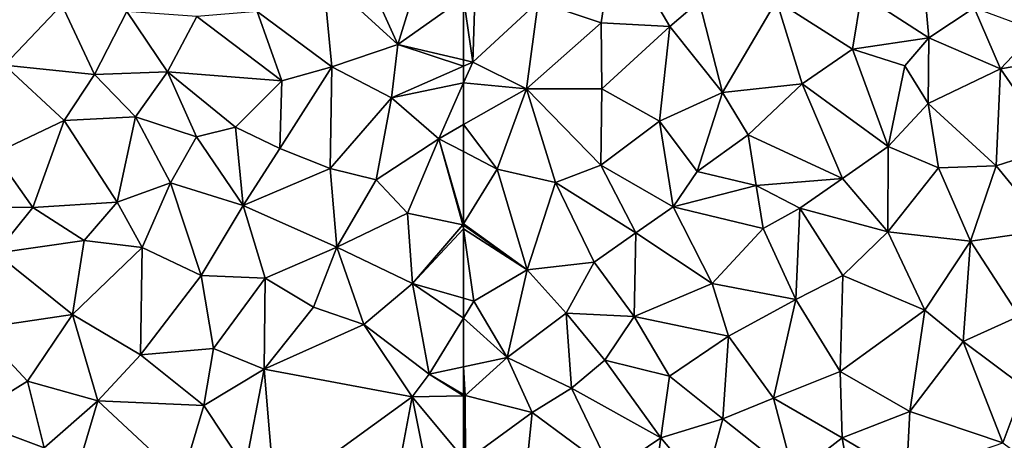
# Model space of a CAD drawing. Extents: x 575983 to 577000, y 6222000 to 6223005.
# Drawn here: x 576713 to 576795, y 6222913 to 6222948 of the extents above; entities that cross this region are included whole.
import ezdxf

# ---------------------------------------------------------------- set-up
doc = ezdxf.new("R2010")
doc.units = 0
doc.header["$MEASUREMENT"] = 0
doc.layers.add('Terraen', color=33, linetype='Continuous')

# ---------------------------------------------------------------- blocks, each defined once
blk = doc.blocks.new('1km_6222_576_UTM32_ACAD_1_FMEBLOCK66')
at = {"layer": 'Terraen', "color": 9, "true_color": 0xbbbbbb}
for points in [[(-51.14, 9.91, 2), (-50.02, 17.41, 2.04), (-56.33, 11.66, 2.04)], [(-51.14, 9.91, 2), (-45.45, 9.61, 1.96), (-50.02, 17.41, 2.04)], [(-45.45, 9.61, 1.96), (-43.03, 11.67, 1.96), (-50.02, 17.41, 2.04)], [(-24.07, 8.67, 2.03), (-24.52, 13.52, 1.96), (-29.64, 12.28, 1.95)], [(-24.07, 8.67, 2.03), (-20.34, 11.16, 2.04), (-24.52, 13.52, 1.96)], [(-62.5, 11.986, 2.067), (-61.74, 6.67, 2.02), (-61.54, 12.67, 2.07)], [(-61.74, 6.67, 2.02), (-56.33, 11.66, 2.04), (-61.54, 12.67, 2.07)], [(-30.39, 7.75, 2.01), (-29.64, 12.28, 1.95), (-36.67, 11.74, 1.95)], [(-30.39, 7.75, 2.01), (-24.07, 8.67, 2.03), (-29.64, 12.28, 1.95)], [(-62.5, 11.986, 2.067), (-62.5, 6.848, 2.024), (-61.74, 6.67, 2.02)], [(-57.3, 4.47, 1.98), (-56.33, 11.66, 2.04), (-61.74, 6.67, 2.02)], [(-57.3, 4.47, 1.98), (-51.14, 9.91, 2), (-56.33, 11.66, 2.04)], [(-41.11, 4.15, 1.98), (-43.03, 11.67, 1.96), (-45.45, 9.61, 1.96)], [(-41.11, 4.15, 1.98), (-36.67, 11.74, 1.95), (-43.03, 11.67, 1.96)], [(-41.11, 4.15, 1.98), (-34.55, 4.88, 2.02), (-36.67, 11.74, 1.95)], [(-34.55, 4.88, 2.02), (-30.39, 7.75, 2.01), (-36.67, 11.74, 1.95)], [(-24.07, 8.67, 2.03), (-18.17, 6.11, 2.06), (-20.34, 11.16, 2.04)], [(-18.17, 6.11, 2.06), (-15.2, 9.26, 2.06), (-20.34, 11.16, 2.04)], [(-57.3, 4.47, 1.98), (-51.08, 4.47, 1.96), (-51.14, 9.91, 2)], [(-51.08, 4.47, 1.96), (-45.45, 9.61, 1.96), (-51.14, 9.91, 2)], [(-46.33, 1.78, 1.98), (-45.45, 9.61, 1.96), (-51.08, 4.47, 1.96)], [(-46.33, 1.78, 1.98), (-41.11, 4.15, 1.98), (-45.45, 9.61, 1.96)], [(-18.17, 6.11, 2.06), (-11.05, 7.34, 2.1), (-15.2, 9.26, 2.06)], [(-26.06, 6.37, 2.04), (-24.07, 8.67, 2.03), (-30.39, 7.75, 2.01)], [(-24.14, 3.26, 2.06), (-24.07, 8.67, 2.03), (-26.06, 6.37, 2.04)], [(-24.14, 3.26, 2.06), (-18.17, 6.11, 2.06), (-24.07, 8.67, 2.03)], [(-27.43, -0.31, 2.11), (-30.39, 7.75, 2.01), (-34.55, 4.88, 2.02)], [(-27.43, -0.31, 2.11), (-26.06, 6.37, 2.04), (-30.39, 7.75, 2.01)], [(-13.7, -0.36, 2.12), (-11.05, 7.34, 2.1), (-18.17, 6.11, 2.06)], [(-62.5, 6.848, 2.024), (-62.5, 6.334, 2.02), (-61.74, 6.67, 2.02)], [(-62.5, 6.334, 2.02), (-62.5, 4.952, 2.012), (-61.74, 6.67, 2.02)], [(-62.5, 4.952, 2.012), (-57.3, 4.47, 1.98), (-61.74, 6.67, 2.02)], [(-27.43, -0.31, 2.11), (-24.14, 3.26, 2.06), (-26.06, 6.37, 2.04)], [(-18.51, -1.9, 2.13), (-18.17, 6.11, 2.06), (-24.14, 3.26, 2.06)], [(-18.51, -1.9, 2.13), (-13.7, -0.36, 2.12), (-18.17, 6.11, 2.06)], [(-62.5, 4.952, 2.012), (-62.5, 1.504, 1.987), (-57.3, 4.47, 1.98)], [(-38.99, 0.66, 2.03), (-34.55, 4.88, 2.02), (-41.11, 4.15, 1.98)], [(-31.21, -2.94, 2.1), (-34.55, 4.88, 2.02), (-38.99, 0.66, 2.03)], [(-31.21, -2.94, 2.1), (-27.43, -0.31, 2.11), (-34.55, 4.88, 2.02)], [(-59.72, -2.17, 1.93), (-57.3, 4.47, 1.98), (-62.5, 1.504, 1.987)], [(-59.72, -2.17, 1.93), (-54.91, -3.28, 1.94), (-57.3, 4.47, 1.98)], [(-51.15, -1.85, 1.95), (-51.08, 4.47, 1.96), (-57.3, 4.47, 1.98)], [(-54.91, -3.28, 1.94), (-51.15, -1.85, 1.95), (-57.3, 4.47, 1.98)], [(-46.33, 1.78, 1.98), (-51.08, 4.47, 1.96), (-51.15, -1.85, 1.95)], [(-43.21, -2.37, 2.01), (-41.11, 4.15, 1.98), (-46.33, 1.78, 1.98)], [(-43.21, -2.37, 2.01), (-38.99, 0.66, 2.03), (-41.11, 4.15, 1.98)], [(-27.43, -0.31, 2.11), (-23.27, -2.05, 2.1), (-24.14, 3.26, 2.06)], [(-18.51, -1.9, 2.13), (-24.14, 3.26, 2.06), (-23.27, -2.05, 2.1)], [(-45.2, -5.28, 2.03), (-46.33, 1.78, 1.98), (-51.15, -1.85, 1.95)], [(-45.2, -5.28, 2.03), (-43.21, -2.37, 2.01), (-46.33, 1.78, 1.98)], [(-62.5, -0.722, 1.965), (-59.72, -2.17, 1.93), (-62.5, 1.504, 1.987)], [(-43.21, -2.37, 2.01), (-38.34, -3.52, 2.06), (-38.99, 0.66, 2.03)], [(-38.34, -3.52, 2.06), (-31.21, -2.94, 2.1), (-38.99, 0.66, 2.03)], [(-62.5, -6.679, 1.881), (-59.72, -2.17, 1.93), (-62.5, -0.722, 1.965)], [(-31.21, -2.94, 2.1), (-27.47, -7.35, 2.1), (-27.43, -0.31, 2.11)], [(-27.47, -7.35, 2.1), (-23.27, -2.05, 2.1), (-27.43, -0.31, 2.11)], [(-18.51, -1.9, 2.13), (-14.2, -7.19, 2.14), (-13.7, -0.36, 2.12)], [(-57.24, -10.48, 1.96), (-59.72, -2.17, 1.93), (-62.5, -6.679, 1.881)], [(-57.24, -10.48, 1.96), (-54.91, -3.28, 1.94), (-59.72, -2.17, 1.93)], [(-48.26, -7.44, 2.04), (-51.15, -1.85, 1.95), (-54.91, -3.28, 1.94)], [(-48.26, -7.44, 2.04), (-45.2, -5.28, 2.03), (-51.15, -1.85, 1.95)], [(-45.2, -5.28, 2.03), (-38.34, -3.52, 2.06), (-43.21, -2.37, 2.01)], [(-20.64, -8.13, 2.14), (-23.27, -2.05, 2.1), (-27.47, -7.35, 2.1)], [(-20.64, -8.13, 2.14), (-18.51, -1.9, 2.13), (-23.27, -2.05, 2.1)], [(-20.64, -8.13, 2.14), (-14.2, -7.19, 2.14), (-18.51, -1.9, 2.13)], [(-34.73, -5.4, 2.13), (-31.21, -2.94, 2.1), (-38.34, -3.52, 2.06)], [(-34.73, -5.4, 2.13), (-27.47, -7.35, 2.1), (-31.21, -2.94, 2.1)], [(-57.24, -10.48, 1.96), (-51.71, -9.85, 2), (-54.91, -3.28, 1.94)], [(-51.71, -9.85, 2), (-48.26, -7.44, 2.04), (-54.91, -3.28, 1.94)], [(-37.75, -7.08, 2.11), (-38.34, -3.52, 2.06), (-45.2, -5.28, 2.03)], [(-37.75, -7.08, 2.11), (-34.73, -5.4, 2.13), (-38.34, -3.52, 2.06)], [(-41.96, -11.62, 2.08), (-45.2, -5.28, 2.03), (-48.26, -7.44, 2.04)], [(-41.96, -11.62, 2.08), (-37.75, -7.08, 2.11), (-45.2, -5.28, 2.03)], [(-35.06, -12.93, 2.12), (-34.73, -5.4, 2.13), (-37.75, -7.08, 2.11)], [(-35.06, -12.93, 2.12), (-31.18, -10.96, 2.12), (-34.73, -5.4, 2.13)], [(-31.18, -10.96, 2.12), (-27.47, -7.35, 2.1), (-34.73, -5.4, 2.13)], [(-62.5, -6.795, 1.881), (-57.24, -10.48, 1.96), (-62.5, -6.679, 1.881)], [(-62.5, -7.111, 1.886), (-57.24, -10.48, 1.96), (-62.5, -6.795, 1.881)], [(-62.5, -7.111, 1.886), (-61.65, -13.08, 1.98), (-57.24, -10.48, 1.96)], [(-62.5, -12.833, 1.968), (-61.65, -13.08, 1.98), (-62.5, -7.111, 1.886)], [(-35.06, -12.93, 2.12), (-37.75, -7.08, 2.11), (-41.96, -11.62, 2.08)], [(-16.61, -14.32, 2.17), (-14.2, -7.19, 2.14), (-20.64, -8.13, 2.14)], [(-48.4, -14.35, 2.04), (-48.26, -7.44, 2.04), (-51.71, -9.85, 2)], [(-48.4, -14.35, 2.04), (-41.96, -11.62, 2.08), (-48.26, -7.44, 2.04)], [(-24.4, -13.83, 2.14), (-27.47, -7.35, 2.1), (-31.18, -10.96, 2.12)], [(-20.64, -8.13, 2.14), (-27.47, -7.35, 2.1), (-24.4, -13.83, 2.14)], [(-21.25, -16.41, 2.16), (-20.64, -8.13, 2.14), (-24.4, -13.83, 2.14)], [(-16.61, -14.32, 2.17), (-20.64, -8.13, 2.14), (-21.25, -16.41, 2.16)], [(-58.9, -17.72, 2), (-57.24, -10.48, 1.96), (-61.65, -13.08, 1.98)], [(-58.9, -17.72, 2), (-54.01, -14.07, 2), (-57.24, -10.48, 1.96)], [(-54.01, -14.07, 2), (-51.71, -9.85, 2), (-57.24, -10.48, 1.96)], [(-54.01, -14.07, 2), (-48.4, -14.35, 2.04), (-51.71, -9.85, 2)], [(-31.39, -18.89, 2.13), (-31.18, -10.96, 2.12), (-35.06, -12.93, 2.12)], [(-31.39, -18.89, 2.13), (-24.4, -13.83, 2.14), (-31.18, -10.96, 2.12)], [(-40.61, -15.96, 2.08), (-41.96, -11.62, 2.08), (-48.4, -14.35, 2.04)], [(-40.61, -15.96, 2.08), (-35.06, -12.93, 2.12), (-41.96, -11.62, 2.08)], [(-62.5, -12.833, 1.968), (-62.5, -14.477, 1.985), (-61.65, -13.08, 1.98)], [(-36.91, -21.08, 2.12), (-35.06, -12.93, 2.12), (-40.61, -15.96, 2.08)], [(-36.91, -21.08, 2.12), (-31.39, -18.89, 2.13), (-35.06, -12.93, 2.12)], [(-62.5, -14.477, 1.985), (-58.9, -17.72, 2), (-61.65, -13.08, 1.98)], [(-62.5, -14.477, 1.985), (-62.5, -18.499, 2), (-58.9, -17.72, 2)], [(-58.9, -17.72, 2), (-53.57, -20.25, 2.07), (-54.01, -14.07, 2)], [(-50.82, -17.95, 2.13), (-54.01, -14.07, 2), (-53.57, -20.25, 2.07)], [(-50.82, -17.95, 2.13), (-48.4, -14.35, 2.04), (-54.01, -14.07, 2)], [(-45.49, -19.26, 2.06), (-48.4, -14.35, 2.04), (-50.82, -17.95, 2.13)], [(-45.49, -19.26, 2.06), (-40.61, -15.96, 2.08), (-48.4, -14.35, 2.04)], [(-25.65, -22.18, 2.17), (-24.4, -13.83, 2.14), (-31.39, -18.89, 2.13)], [(-25.65, -22.18, 2.17), (-21.25, -16.41, 2.16), (-24.4, -13.83, 2.14)], [(-16.24, -20.15, 2.19), (-16.61, -14.32, 2.17), (-21.25, -16.41, 2.16)], [(-41.09, -22.8, 2.13), (-40.61, -15.96, 2.08), (-45.49, -19.26, 2.06)], [(-41.09, -22.8, 2.13), (-36.91, -21.08, 2.12), (-40.61, -15.96, 2.08)], [(-17.96, -24.78, 2.2), (-21.25, -16.41, 2.16), (-25.65, -22.18, 2.17)], [(-17.96, -24.78, 2.2), (-16.24, -20.15, 2.19), (-21.25, -16.41, 2.16)], [(-62.5, -18.499, 2), (-62.35, -20.88, 2.02), (-58.9, -17.72, 2)], [(-56.83, -22.27, 2.1), (-58.9, -17.72, 2), (-62.35, -20.88, 2.02)], [(-56.83, -22.27, 2.1), (-53.57, -20.25, 2.07), (-58.9, -17.72, 2)], [(-62.5, -18.499, 2), (-62.5, -20.791, 2.019), (-62.35, -20.88, 2.02)], [(-46.2, -24.36, 2.09), (-50.82, -17.95, 2.13), (-53.57, -20.25, 2.07)], [(-46.2, -24.36, 2.09), (-45.49, -19.26, 2.06), (-50.82, -17.95, 2.13)], [(-41.09, -22.8, 2.13), (-45.49, -19.26, 2.06), (-46.2, -24.36, 2.09)], [(-31.23, -24.36, 2.15), (-31.39, -18.89, 2.13), (-36.91, -21.08, 2.12)], [(-31.23, -24.36, 2.15), (-25.65, -22.18, 2.17), (-31.39, -18.89, 2.13)], [(-50.29, -27.11, 2.07), (-53.57, -20.25, 2.07), (-56.83, -22.27, 2.1)], [(-50.29, -27.11, 2.07), (-46.2, -24.36, 2.09), (-53.57, -20.25, 2.07)], [(-12.81, -28.57, 2.2), (-16.24, -20.15, 2.19), (-17.96, -24.78, 2.2)], [(-62.5, -20.791, 2.019), (-62.5, -20.883, 2.018), (-62.35, -20.88, 2.02)], [(-62.5, -26.074, 2.037), (-62.32, -26.29, 2.04), (-62.35, -20.88, 2.02)], [(-62.5, -26.074, 2.037), (-62.35, -20.88, 2.02), (-62.5, -20.883, 2.018)], [(-62.32, -26.29, 2.04), (-56.83, -22.27, 2.1), (-62.35, -20.88, 2.02)], [(-35.23, -27.46, 2.15), (-36.91, -21.08, 2.12), (-41.09, -22.8, 2.13)], [(-31.23, -24.36, 2.15), (-36.91, -21.08, 2.12), (-35.23, -27.46, 2.15)], [(-62.32, -26.29, 2.04), (-57.3, -26.86, 2.06), (-56.83, -22.27, 2.1)], [(-50.29, -27.11, 2.07), (-56.83, -22.27, 2.1), (-57.3, -26.86, 2.06)], [(-25.92, -27.52, 2.19), (-25.65, -22.18, 2.17), (-31.23, -24.36, 2.15)], [(-25.92, -27.52, 2.19), (-17.96, -24.78, 2.2), (-25.65, -22.18, 2.17)], [(-42.66, -28.57, 2.11), (-41.09, -22.8, 2.13), (-46.2, -24.36, 2.09)], [(-42.66, -28.57, 2.11), (-35.23, -27.46, 2.15), (-41.09, -22.8, 2.13)], [(-47.29, -32.07, 2.13), (-46.2, -24.36, 2.09), (-50.29, -27.11, 2.07)], [(-47.29, -32.07, 2.13), (-42.66, -28.57, 2.11), (-46.2, -24.36, 2.09)], [(-30.16, -30.57, 2.18), (-31.23, -24.36, 2.15), (-35.23, -27.46, 2.15)], [(-30.16, -30.57, 2.18), (-25.92, -27.52, 2.19), (-31.23, -24.36, 2.15)]]:
    blk.add_polyline3d(points, close=True, dxfattribs=at)
blk = doc.blocks.new('1km_6222_576_UTM32_ACAD_1_FMEBLOCK106')
at = {"layer": 'Terraen', "color": 9, "true_color": 0xbbbbbb}
for points in [[(57.07, 8.12, 2.05), (53.95, 15.05, 2.04), (50.91, 13.76, 2.03)], [(57.07, 8.12, 2.05), (58.89, 14.01, 2.06), (53.95, 15.05, 2.04)], [(58.89, 14.01, 2.06), (57.07, 8.12, 2.05), (62.5, 11.986, 2.067)], [(24.61, 6.42, 1.98), (29.35, 11.41, 1.96), (24.58, 13.29, 2.01)], [(51.62, 6.28, 2.07), (50.91, 13.76, 2.03), (45.48, 10.85, 2.03)], [(51.62, 6.28, 2.07), (57.07, 8.12, 2.05), (50.91, 13.76, 2.03)], [(24.61, 6.42, 1.98), (32.04, 5.66, 2.01), (29.35, 11.41, 1.96)], [(32.04, 5.66, 2.01), (34.7, 10.84, 2.03), (29.35, 11.41, 1.96)], [(62.5, 11.986, 2.067), (57.07, 8.12, 2.05), (62.5, 6.848, 2.024)], [(38.06, 5.86, 2.01), (34.7, 10.84, 2.03), (32.04, 5.66, 2.01)], [(38.06, 5.86, 2.01), (40.49, 10.44, 2.01), (34.7, 10.84, 2.03)], [(47.49, 5.12, 2.05), (45.48, 10.85, 2.03), (40.49, 10.44, 2.01)], [(47.49, 5.12, 2.05), (51.62, 6.28, 2.07), (45.48, 10.85, 2.03)], [(47.49, 5.12, 2.05), (40.49, 10.44, 2.01), (38.06, 5.86, 2.01)], [(56.57, 3.71, 2.02), (57.07, 8.12, 2.05), (51.62, 6.28, 2.07)], [(57.07, 8.12, 2.05), (56.57, 3.71, 2.02), (62.5, 6.334, 2.02)], [(62.5, 6.848, 2.024), (57.07, 8.12, 2.05), (62.5, 6.334, 2.02)], [(23.79, -0.89, 2), (29.52, 1.84, 2.01), (24.61, 6.42, 1.98)], [(29.52, 1.84, 2.01), (32.04, 5.66, 2.01), (24.61, 6.42, 1.98)], [(35.42, 2.16, 2.05), (38.06, 5.86, 2.01), (32.04, 5.66, 2.01)], [(40.46, 0.49, 2.07), (38.06, 5.86, 2.01), (35.42, 2.16, 2.05)], [(43.68, 1.31, 2.07), (47.49, 5.12, 2.05), (38.06, 5.86, 2.01)], [(40.46, 0.49, 2.07), (43.68, 1.31, 2.07), (38.06, 5.86, 2.01)], [(47.35, -0.46, 2.05), (51.62, 6.28, 2.07), (47.49, 5.12, 2.05)], [(51.48, -2.13, 2.02), (51.62, 6.28, 2.07), (47.35, -0.46, 2.05)], [(51.48, -2.13, 2.02), (56.57, 3.71, 2.02), (51.62, 6.28, 2.07)], [(62.5, 6.334, 2.02), (56.57, 3.71, 2.02), (62.5, 4.952, 2.012)], [(35.42, 2.16, 2.05), (32.04, 5.66, 2.01), (29.52, 1.84, 2.01)], [(43.68, 1.31, 2.07), (47.35, -0.46, 2.05), (47.49, 5.12, 2.05)], [(56.57, 3.71, 2.02), (60.46, 0.34, 1.99), (62.5, 4.952, 2.012)], [(62.5, 4.952, 2.012), (60.46, 0.34, 1.99), (62.5, 1.504, 1.987)], [(51.48, -2.13, 2.02), (55.29, -3.05, 2), (56.57, 3.71, 2.02)], [(55.29, -3.05, 2), (60.46, 0.34, 1.99), (56.57, 3.71, 2.02)], [(26.94, -5.33, 2.03), (29.52, 1.84, 2.01), (23.79, -0.89, 2)], [(26.94, -5.33, 2.03), (33.91, -4.9, 2.05), (29.52, 1.84, 2.01)], [(33.91, -4.9, 2.05), (35.42, 2.16, 2.05), (29.52, 1.84, 2.01)], [(33.91, -4.9, 2.05), (38.32, -3.31, 2.07), (35.42, 2.16, 2.05)], [(38.32, -3.31, 2.07), (40.46, 0.49, 2.07), (35.42, 2.16, 2.05)], [(44.32, -5.17, 2.04), (43.68, 1.31, 2.07), (40.46, 0.49, 2.07)], [(44.32, -5.17, 2.04), (47.35, -0.46, 2.05), (43.68, 1.31, 2.07)], [(62.5, -0.722, 1.965), (62.5, 1.504, 1.987), (60.46, 0.34, 1.99)], [(44.32, -5.17, 2.04), (40.46, 0.49, 2.07), (38.32, -3.31, 2.07)], [(57.88, -5.82, 1.96), (60.46, 0.34, 1.99), (55.29, -3.05, 2)], [(57.88, -5.82, 1.96), (62.45, -6.76, 1.88), (60.46, 0.34, 1.99)], [(62.5, -6.679, 1.881), (62.5, -0.722, 1.965), (60.46, 0.34, 1.99)], [(62.5, -6.679, 1.881), (60.46, 0.34, 1.99), (62.45, -6.76, 1.88)], [(44.32, -5.17, 2.04), (51.48, -2.13, 2.02), (47.35, -0.46, 2.05)], [(26.94, -5.33, 2.03), (23.79, -0.89, 2), (19.74, -5.23, 2.01)], [(52.03, -8.62, 1.98), (51.48, -2.13, 2.02), (44.32, -5.17, 2.04)], [(52.03, -8.62, 1.98), (55.29, -3.05, 2), (51.48, -2.13, 2.02)], [(52.03, -8.62, 1.98), (57.88, -5.82, 1.96), (55.29, -3.05, 2)], [(35.97, -8.65, 2.06), (38.32, -3.31, 2.07), (33.91, -4.9, 2.05)], [(40.85, -10.96, 2.02), (38.32, -3.31, 2.07), (35.97, -8.65, 2.06)], [(40.85, -10.96, 2.02), (44.32, -5.17, 2.04), (38.32, -3.31, 2.07)], [(26.94, -5.33, 2.03), (19.74, -5.23, 2.01), (23.88, -9.11, 2.03)], [(26.94, -5.33, 2.03), (23.88, -9.11, 2.03), (31.18, -8.06, 2.06)], [(26.94, -5.33, 2.03), (31.18, -8.06, 2.06), (33.91, -4.9, 2.05)], [(35.97, -8.65, 2.06), (33.91, -4.9, 2.05), (31.18, -8.06, 2.06)], [(46.14, -11.18, 2), (44.32, -5.17, 2.04), (40.85, -10.96, 2.02)], [(46.14, -11.18, 2), (52.03, -8.62, 1.98), (44.32, -5.17, 2.04)], [(58.29, -11.61, 1.91), (57.88, -5.82, 1.96), (52.03, -8.62, 1.98)], [(58.29, -11.61, 1.91), (62.45, -6.76, 1.88), (57.88, -5.82, 1.96)], [(62.5, -7.111, 1.886), (62.45, -6.76, 1.88), (58.29, -11.61, 1.91)], [(62.5, -12.833, 1.968), (62.5, -7.111, 1.886), (58.29, -11.61, 1.91)], [(62.5, -6.795, 1.881), (62.5, -6.679, 1.881), (62.45, -6.76, 1.88)], [(62.5, -7.111, 1.886), (62.5, -6.795, 1.881), (62.45, -6.76, 1.88)], [(30.23, -14.18, 2.06), (31.18, -8.06, 2.06), (23.88, -9.11, 2.03)], [(30.23, -14.18, 2.06), (35.97, -8.65, 2.06), (31.18, -8.06, 2.06)], [(35.84, -17.51, 2.02), (35.97, -8.65, 2.06), (30.23, -14.18, 2.06)], [(35.84, -17.51, 2.02), (40.85, -10.96, 2.02), (35.97, -8.65, 2.06)], [(46.14, -11.18, 2), (50.13, -13.58, 1.95), (52.03, -8.62, 1.98)], [(54.28, -14.99, 1.91), (52.03, -8.62, 1.98), (50.13, -13.58, 1.95)], [(54.28, -14.99, 1.91), (58.29, -11.61, 1.91), (52.03, -8.62, 1.98)], [(22.43, -15.32, 2.06), (30.23, -14.18, 2.06), (23.88, -9.11, 2.03)], [(35.84, -17.51, 2.02), (41.85, -16.98, 1.99), (40.85, -10.96, 2.02)], [(41.85, -16.98, 1.99), (46.14, -11.18, 2), (40.85, -10.96, 2.02)], [(46.05, -18.68, 2.03), (46.14, -11.18, 2), (41.85, -16.98, 1.99)], [(46.05, -18.68, 2.03), (50.13, -13.58, 1.95), (46.14, -11.18, 2)], [(59.68, -19.11, 2), (58.29, -11.61, 1.91), (54.28, -14.99, 1.91)], [(62.5, -12.833, 1.968), (58.29, -11.61, 1.91), (62.5, -14.477, 1.985)], [(58.29, -11.61, 1.91), (59.68, -19.11, 2), (62.5, -14.477, 1.985)], [(46.05, -18.68, 2.03), (54.28, -14.99, 1.91), (50.13, -13.58, 1.95)], [(26.5, -19.68, 2.04), (30.23, -14.18, 2.06), (22.43, -15.32, 2.06)], [(32.32, -21.32, 2.03), (30.23, -14.18, 2.06), (26.5, -19.68, 2.04)], [(32.32, -21.32, 2.03), (35.84, -17.51, 2.02), (30.23, -14.18, 2.06)], [(62.5, -14.477, 1.985), (59.68, -19.11, 2), (62.5, -18.499, 2)], [(21.48, -22.8, 2.05), (26.5, -19.68, 2.04), (22.43, -15.32, 2.06)], [(58.25, -20.97, 1.97), (54.28, -14.99, 1.91), (46.05, -18.68, 2.03)], [(58.25, -20.97, 1.97), (59.68, -19.11, 2), (54.28, -14.99, 1.91)], [(41.05, -21.7, 1.96), (41.85, -16.98, 1.99), (35.84, -17.51, 2.02)], [(41.05, -21.7, 1.96), (46.05, -18.68, 2.03), (41.85, -16.98, 1.99)], [(32.32, -21.32, 2.03), (41.05, -21.7, 1.96), (35.84, -17.51, 2.02)], [(44.47, -26.83, 1.95), (46.05, -18.68, 2.03), (41.05, -21.7, 1.96)], [(46.93, -29.22, 2.05), (46.05, -18.68, 2.03), (44.47, -26.83, 1.95)], [(46.93, -29.22, 2.05), (58.25, -20.97, 1.97), (46.05, -18.68, 2.03)], [(62.5, -18.499, 2), (59.68, -19.11, 2), (62.5, -20.791, 2.019)], [(59.68, -19.11, 2), (58.25, -20.97, 1.97), (62.5, -20.883, 2.018)], [(62.5, -20.791, 2.019), (59.68, -19.11, 2), (62.5, -20.883, 2.018)], [(27.87, -25.2, 2.02), (26.5, -19.68, 2.04), (21.48, -22.8, 2.05)], [(27.87, -25.2, 2.02), (32.32, -21.32, 2.03), (26.5, -19.68, 2.04)], [(56.04, -32.88, 2.09), (58.25, -20.97, 1.97), (46.93, -29.22, 2.05)], [(56.04, -32.88, 2.09), (60.04, -29.89, 2.07), (58.25, -20.97, 1.97)], [(62.5, -26.074, 2.037), (62.5, -20.883, 2.018), (58.25, -20.97, 1.97)], [(62.5, -26.074, 2.037), (58.25, -20.97, 1.97), (60.04, -29.89, 2.07)], [(29.66, -30.2, 1.95), (32.32, -21.32, 2.03), (27.87, -25.2, 2.02)], [(29.66, -30.2, 1.95), (39.25, -27.77, 1.94), (32.32, -21.32, 2.03)], [(39.25, -27.77, 1.94), (41.05, -21.7, 1.96), (32.32, -21.32, 2.03)], [(39.25, -27.77, 1.94), (44.47, -26.83, 1.95), (41.05, -21.7, 1.96)], [(21.71, -26.46, 2.04), (27.87, -25.2, 2.02), (21.48, -22.8, 2.05)]]:
    blk.add_polyline3d(points, close=True, dxfattribs=at)

msp = doc.modelspace()

# ---------------------------------------------------------------- block references
at = {"layer": 'Terraen', "color": 9, "true_color": 0xbbbbbb}
for name, p in [('1km_6222_576_UTM32_ACAD_1_FMEBLOCK106', (576687.5, 6222937.5)), ('1km_6222_576_UTM32_ACAD_1_FMEBLOCK66', (576812.5, 6222937.5))]:
    msp.add_blockref(name, p, dxfattribs=at)

doc.saveas('drawing.dxf')
